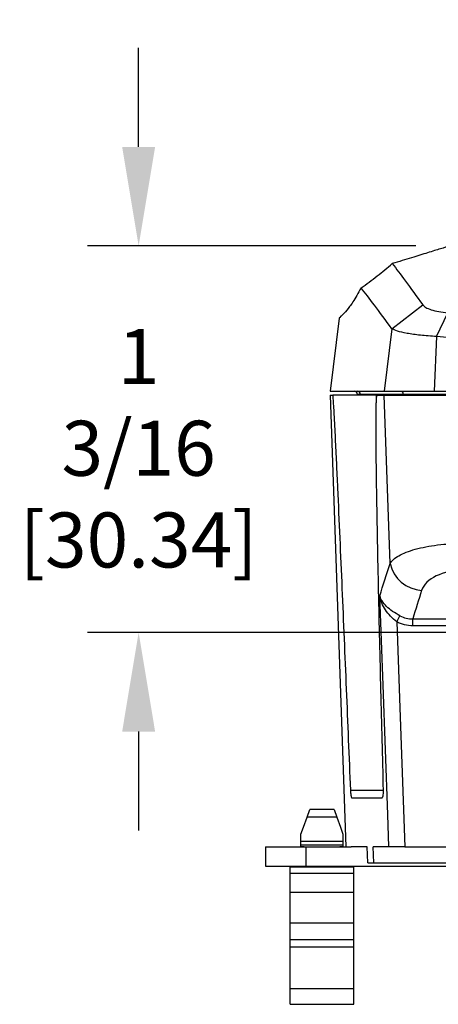
# Model space of a CAD drawing. Extents: x 0 to 31.7, y 0 to 23.4.
# Drawn here: x 12.3 to 13.6, y 5 to 8 of the extents above; entities that cross this region are included whole.
import ezdxf

# ---------------------------------------------------------------- set-up
doc = ezdxf.new("R2010")
doc.units = 0
doc.header["$LTSCALE"] = 0.57
doc.header["$MEASUREMENT"] = 0
doc.layers.add('TEXT', color=7, linetype='CONTINUOUS')
doc.styles.add('ROMANS', font='romans.shx', dxfattribs={"width": 0.75})
doc.dimstyles.new('DWYER_STANDARD', dxfattribs={"dimscale": 1.7, "dimtxt": 0.1, "dimasz": 0.18, "dimexe": 0.093, "dimexo": 0.0625, "dimgap": 0.09, "dimtad": 0, "dimtih": 1, "dimtoh": 1, "dimdec": 6, "dimrnd": 0.001, "dimzin": 4, "dimdsep": 46, "dimlunit": 5, "dimtxsty": 'ROMANS', "dimcen": 0, "dimclrd": 256, "dimclre": 256, "dimclrt": 256, "dimadec": 0, "dimazin": 0, "dimtfac": 1, "dimtdec": 3, "dimtofl": 0, "dimtmove": 0, "dimatfit": 3, "dimfxl": 0, "dimfrac": 2, "dimtolj": 1, "dimtzin": 4, "dimarcsym": 0})

# ---------------------------------------------------------------- blocks, each defined once
blk = doc.blocks.new('*D66')
at = {"layer": 'TEXT', "lineweight": -2}
for p, q in [((12.6348, 7.646), (12.6348, 7.952)), ((13.4926, 7.34), (12.4767, 7.34)), ((14.0332, 6.1454), (12.4767, 6.1454)), ((12.6348, 5.8394), (12.6348, 5.5334))]:
    blk.add_line(p, q, dxfattribs=at)
at = {"layer": 'TEXT'}
for points in [[(12.5838, 7.646), (12.6858, 7.646), (12.6348, 7.34)], [(12.6858, 5.8394), (12.5838, 5.8394), (12.6348, 6.1454)]]:
    blk.add_solid(points, dxfattribs=at)
at = {"layer": 'TEXT', "insert": (12.6348, 6.7148), "char_height": 0.17, "attachment_point": 5, "style": 'ROMANS'}
blk.add_mtext('\\A1;1 3/16\\P [30.34]', dxfattribs=at)
blk = doc.blocks.new('*D67')
at = {"layer": 'TEXT', "lineweight": -2}
for p, q in [((14.1394, 6.2517), (14.1394, 8.4352)), ((15.1994, 5.9147), (15.1994, 8.4352)), ((13.8334, 8.2771), (13.5274, 8.2771)), ((15.5054, 8.2771), (15.8114, 8.2771))]:
    blk.add_line(p, q, dxfattribs=at)
at = {"layer": 'TEXT'}
for points in [[(13.8334, 8.2261), (13.8334, 8.3281), (14.1394, 8.2771)], [(15.5054, 8.3281), (15.5054, 8.2261), (15.1994, 8.2771)]]:
    blk.add_solid(points, dxfattribs=at)
at = {"layer": 'TEXT', "insert": (14.6224, 8.2771), "char_height": 0.17, "attachment_point": 5, "style": 'ROMANS'}
blk.add_mtext('\\A1;1 1/16\\P [26.92]', dxfattribs=at)

msp = doc.modelspace()

# ---------------------------------------------------------------- linework, layer by layer
at = {"layer": 'TEXT'}
for p, q in [((13.4179668, 7.0841884), (13.5137072, 7.1575395)), ((13.5563816, 7.0600016), (13.5912158, 7.1328812)), ((13.254662, 7.1168235), (13.2269281, 6.8909487)), ((13.4179668, 7.0841884), (13.3947445, 6.8909487)), ((13.5563816, 7.0600016), (13.548862, 6.8909487)), ((13.2269281, 6.8909487), (13.3947445, 6.8909487)), ((13.2269281, 6.8784487), (13.2756425, 5.4834487)), ((13.2269281, 6.8784487), (13.2355381, 6.8784487)), ((13.3693345, 6.8784487), (13.2355381, 6.8784487)), ((13.3120996, 6.8811232), (13.3121463, 6.8784487)), ((13.3206167, 6.8811232), (13.3120996, 6.8811232)), ((13.452742, 6.8811232), (13.3206167, 6.8811232)), ((13.3206633, 6.8784487), (13.3206167, 6.8811232)), ((13.3693345, 6.8784487), (13.3685402, 6.8329452)), ((13.3716265, 6.8784487), (13.3693345, 6.8784487)), ((13.3716265, 6.8784487), (13.3947445, 6.8784487)), ((13.3947445, 6.8909487), (13.548862, 6.8909487)), ((13.412501, 6.3589199), (13.3947445, 6.8784487)), ((13.3947445, 6.8784487), (13.6394281, 6.8784487)), ((13.6072712, 6.8811232), (13.452742, 6.8811232)), ((13.4527653, 6.8784487), (13.452742, 6.8811232)), ((13.548862, 6.8909487), (14.2057834, 6.8909487)), ((13.4332304, 6.178219), (13.4431625, 6.1973247)), ((13.4830603, 6.1877264), (13.615539, 6.1877264)), ((13.4830603, 6.1660757), (13.4830603, 6.1877264)), ((13.615539, 6.1660757), (13.4830603, 6.1660757)), ((13.2909056, 5.6580124), (13.3909527, 5.6580124)), ((13.386873, 5.6334487), (13.2951108, 5.6334487)), ((13.1558775, 5.5748538), (13.1645265, 5.5986168)), ((13.2393296, 5.5986168), (13.1645265, 5.5986168)), ((13.2393296, 5.5986168), (13.2479787, 5.5748538)), ((13.1448018, 5.5444236), (13.1558775, 5.5748538)), ((13.2479787, 5.5748538), (13.1558775, 5.5748538)), ((13.2479787, 5.5748538), (13.2590543, 5.5444236)), ((13.1369674, 5.5224697), (13.1448018, 5.5444236)), ((13.2590543, 5.5444236), (13.2668887, 5.5224697)), ((13.1369674, 5.4999521), (13.1369674, 5.5224697)), ((13.2668887, 5.5224697), (13.2668887, 5.4999521)), ((13.0269281, 5.4834487), (13.0269281, 5.4234487)), ((13.0269281, 5.4834487), (13.1519281, 5.4834487)), ((13.1369674, 5.4885436), (13.1369674, 5.4999521)), ((13.2668887, 5.4999521), (13.1369674, 5.4999521)), ((13.2668887, 5.4885436), (13.1369674, 5.4885436)), ((13.1369674, 5.48487), (13.1369674, 5.4885436)), ((13.1469601, 5.4834487), (13.1369674, 5.48487)), ((13.1519281, 5.4834487), (13.1519281, 5.4234487)), ((13.1519281, 5.4834487), (13.2918859, 5.4834487)), ((13.18618, 5.4834487), (13.18618, 5.4838341)), ((13.2176761, 5.4834487), (13.2176761, 5.4838341)), ((13.2668887, 5.48487), (13.2568961, 5.4834487)), ((13.2668887, 5.4999521), (13.2668887, 5.4885436)), ((13.2668887, 5.4885436), (13.2668887, 5.48487)), ((13.3420178, 5.4834487), (13.2918859, 5.4834487)), ((13.3437865, 5.4334487), (13.3420178, 5.4834487)), ((13.4087262, 5.4834487), (13.3603174, 5.4834487)), ((13.3620023, 5.4334487), (13.3603174, 5.4834487)), ((13.4579098, 5.4834487), (16.2209464, 5.4834487)), ((13.0269281, 5.4234487), (13.1519281, 5.4234487)), ((13.1035029, 5.4217937), (13.1035029, 5.4234487)), ((13.1035029, 5.4217937), (13.3003533, 5.4217937)), ((13.1035029, 5.4017664), (13.1035029, 5.4217937)), ((13.1519281, 5.4234487), (13.5866811, 5.4234487)), ((13.3003533, 5.4217937), (13.3003533, 5.4234487)), ((13.3003533, 5.4017664), (13.3003533, 5.4217937)), ((13.3437865, 5.4334487), (13.3620023, 5.4334487)), ((13.3620023, 5.4334487), (13.7389676, 5.4334487)), ((13.1035029, 5.4017664), (13.3003533, 5.4017664)), ((13.1035029, 5.3434057), (13.1035029, 5.4017664)), ((13.3003533, 5.3434057), (13.3003533, 5.4017664)), ((13.1035029, 5.3434057), (13.3003533, 5.3434057)), ((13.1035029, 5.2486421), (13.1035029, 5.3434057)), ((13.3003533, 5.2486421), (13.3003533, 5.3434057)), ((13.1035029, 5.2486421), (13.3003533, 5.2486421)), ((13.1035029, 5.197042), (13.1035029, 5.2486421)), ((13.3003533, 5.197042), (13.3003533, 5.2486421)), ((13.1035029, 5.1739386), (13.1035029, 5.197042)), ((13.1035029, 5.197042), (13.3003533, 5.197042)), ((13.1035029, 5.1739386), (13.3003533, 5.1739386)), ((13.1035029, 5.0456387), (13.1035029, 5.1739386)), ((13.3003533, 5.1739386), (13.3003533, 5.197042)), ((13.3003533, 5.0456387), (13.3003533, 5.1739386)), ((13.1035029, 5.0456387), (13.3003533, 5.0456387)), ((13.1035029, 4.9968384), (13.1035029, 5.0456387)), ((13.3003533, 4.9968384), (13.3003533, 5.0456387)), ((13.1035029, 4.9968384), (13.3003533, 4.9968384))]:
    msp.add_line(p, q, dxfattribs=at)
at = {"layer": 'TEXT', "flags": 128}
for points in [[(13.4477427, 6.8909487), (13.4487075, 6.8907608), (13.449636, 6.8902041), (13.4504933, 6.8892996), (13.4512473, 6.8880812), (13.4518695, 6.8865948), (13.4523367, 6.8848961), (13.4526312, 6.8830491), (13.452742, 6.8811232)], [(13.4087262, 5.4834487), (13.4051753, 5.5833856), (13.3909725, 5.9831334), (13.3811947, 6.2583482)], [(13.4332304, 6.178219), (13.4436805, 5.8840183), (13.4579098, 5.4834487)]]:
    msp.add_lwpolyline(points, dxfattribs=at)
at = {"layer": 'TEXT'}
for centre, radius, start, end in [((13.3021011, 6.8809487), 0.01, 1, 90), ((13.3106238, 6.8809544), 0.0099943, 0.9680208, 89.9694409), ((13.5154687, 6.3809868), 0.1053057, 192.0960215, 267.1947332)]:
    msp.add_arc(centre, radius, start, end, dxfattribs=at)
for centre, major_axis, start_param, end_param in [((13.6394281, 6.2617137), (0.1313997, 0), 1.570796327, 2.95476916), ((21.1183512, 5.4453334), (7.7427667, 0), 2.95476916, 2.974781145)]:
    msp.add_ellipse(centre, major_axis=major_axis, ratio=0.577467648, start_param=start_param, end_param=end_param, dxfattribs=at)
for points, knots in [([(13.5989038, 7.3400498), (13.5892908, 7.3372182), (13.5700262, 7.3315437), (13.5296274, 7.3192076), (13.480763, 7.3038898), (13.4399655, 7.2914325), (13.4195181, 7.285189)], [0, 0, 0, 0, 0.247301559, 0.495592184, 0.747194768, 1, 1, 1, 1]), ([(13.3227258, 7.2100827), (13.3310674, 7.2160514), (13.3477487, 7.2279874), (13.3807554, 7.2531162), (13.4041495, 7.2724733), (13.4195161, 7.2851881)], [0, 0, 0, 0, 0.255519144, 0.510984782, 1, 1, 1, 1]), ([(13.4195159, 7.2851883), (13.4320342, 7.268786), (13.4571185, 7.2359188), (13.4948203, 7.1836991), (13.5137072, 7.1575395)], [0, 0, 0, 0, 0.499047283, 1, 1, 1, 1]), ([(13.3227258, 7.2100827), (13.3184355, 7.2021507), (13.3046571, 7.1766769), (13.2864145, 7.1504412), (13.2701018, 7.1313624), (13.2598645, 7.1216113), (13.2548523, 7.1173225), (13.2551481, 7.1168945), (13.2552468, 7.1167517)], [0, 0, 0, 0, 0.093225193, 0.299394521, 0.498491082, 0.698292463, 0.899322031, 1, 1, 1, 1]), ([(13.4179668, 7.0841884), (13.3991286, 7.1100506), (13.3615747, 7.1616069), (13.335647, 7.1939577), (13.3227255, 7.2100803)], [0, 0, 0, 0, 0.5016310626, 1, 1, 1, 1]), ([(13.5137072, 7.1575395), (13.5163438, 7.15492), (13.5216198, 7.1496783), (13.5389848, 7.142629), (13.5619864, 7.1366129), (13.5814922, 7.1341226), (13.5912158, 7.1328812)], [0, 0, 0, 0, 0.250655776, 0.501577321, 0.751538593, 1, 1, 1, 1]), ([(13.5563816, 7.0600016), (13.5391986, 7.0612008), (13.5048775, 7.0635961), (13.4637969, 7.0694915), (13.4325408, 7.0764342), (13.42282, 7.0816062), (13.4179668, 7.0841884)], [0, 0, 0, 0, 0.2509169087, 0.5011773802, 0.7509544428, 1, 1, 1, 1]), ([(13.9023839, 7.031213), (13.8447505, 7.0354561), (13.7277751, 7.0440681), (13.6140664, 7.0546389), (13.5563816, 7.0600016)], [0, 0, 0, 0, 0.492696725, 1, 1, 1, 1]), ([(13.2909056, 5.6580124), (13.2866264, 5.7621869), (13.2823194, 5.8662998), (13.2736223, 6.0743359), (13.2692336, 6.1782628), (13.2625408, 6.3338975), (13.2602909, 6.3857398), (13.2557366, 6.4892225), (13.2534326, 6.5408847), (13.2499046, 6.6180535), (13.2487161, 6.643727), (13.2463024, 6.6948734), (13.2450775, 6.7203561), (13.243192, 6.7582419), (13.2425555, 6.7708086), (13.2412573, 6.7957447), (13.240597, 6.8081011), (13.2395747, 6.826289), (13.2392292, 6.83228), (13.2385234, 6.8440339), (13.2381631, 6.8498025), (13.237425, 6.8607653), (13.2370422, 6.8660708), (13.2364564, 6.8726881), (13.2362581, 6.8746642), (13.2358793, 6.8775401), (13.2356933, 6.8784487), (13.2355381, 6.8784487)], [0, 0, 0, 0, 0.25, 0.25, 0.5, 0.5, 0.625, 0.625, 0.75, 0.75, 0.8125, 0.8125, 0.875, 0.875, 0.90625, 0.90625, 0.9375, 0.9375, 0.953125, 0.953125, 0.96875, 0.96875, 0.984375, 0.984375, 0.9921875, 0.9921875, 1, 1, 1, 1]), ([(13.3716265, 6.8784487), (13.3713102, 6.8784487), (13.3710337, 6.8778016), (13.3705851, 6.875947), (13.3704069, 6.8747639), (13.3699492, 6.8709864), (13.36974, 6.8681402), (13.3692182, 6.8595167), (13.3690101, 6.8534572), (13.368513, 6.8350336), (13.3683743, 6.8225438), (13.3681259, 6.7848939), (13.368216, 6.7595035), (13.3687217, 6.6831866), (13.3694087, 6.6321256), (13.3710025, 6.5298883), (13.3719314, 6.4787005), (13.373931, 6.3762502), (13.3750046, 6.3249817), (13.3783686, 6.1711546), (13.3807995, 6.0685591), (13.3858672, 5.8633194), (13.3885079, 5.7606744), (13.3912195, 5.6580124)], [0, 0, 0, 0, 0.00390625, 0.00390625, 0.0078125, 0.0078125, 0.015625, 0.015625, 0.03125, 0.03125, 0.0625, 0.0625, 0.125, 0.125, 0.25, 0.25, 0.375, 0.375, 0.5, 0.5, 0.75, 0.75, 1, 1, 1, 1]), ([(13.412501, 6.3589199), (13.4175588, 6.3673324), (13.4266926, 6.3752947), (13.446659, 6.3865347), (13.4542708, 6.3900918), (13.4711468, 6.3967189), (13.4804432, 6.3998076), (13.5008548, 6.405506), (13.5118746, 6.4080794), (13.5349095, 6.4125264), (13.5470106, 6.4144253), (13.5724424, 6.4175369), (13.5856364, 6.4187246), (13.6122178, 6.4203016), (13.6257148, 6.4207053), (13.6394281, 6.4207053)], [0, 0, 0, 0, 0.25, 0.25, 0.375, 0.375, 0.5, 0.5, 0.625, 0.625, 0.75, 0.75, 0.875, 0.875, 1, 1, 1, 1]), ([(13.4431625, 6.1973247), (13.4351826, 6.2016015), (13.4276281, 6.2060643), (13.4135165, 6.2157597), (13.4072902, 6.2207662), (13.3965637, 6.2311525), (13.3921245, 6.2364789), (13.3852027, 6.2472661), (13.3826635, 6.2528592), (13.3811947, 6.2583482)], [0, 0, 0, 0, 0.25, 0.25, 0.5, 0.5, 0.75, 0.75, 1, 1, 1, 1]), ([(13.4332304, 6.178219), (13.4261323, 6.1838223), (13.4196176, 6.1897384), (13.4077798, 6.2024244), (13.4025897, 6.2090544), (13.3937529, 6.2227204), (13.3901292, 6.2297147), (13.3844701, 6.2438822), (13.3824061, 6.251179), (13.3811947, 6.2583482)], [0, 0, 0, 0, 0.25, 0.25, 0.5, 0.5, 0.75, 0.75, 1, 1, 1, 1]), ([(13.4830603, 6.1660757), (13.4743665, 6.1660757), (13.4656677, 6.1671189), (13.4489767, 6.1711956), (13.4409439, 6.1742091), (13.4332304, 6.178219)], [0, 0, 0, 0, 0.5, 0.5, 1, 1, 1, 1]), ([(13.4431625, 6.1973247), (13.4493068, 6.1940318), (13.4557249, 6.1915867), (13.4690987, 6.1883621), (13.4760915, 6.1876027), (13.4830603, 6.1877264)], [0, 0, 0, 0, 0.5, 0.5, 1, 1, 1, 1]), ([(13.2951108, 5.6334487), (13.2947515, 5.6334487), (13.2943862, 5.6339114), (13.2936444, 5.6357051), (13.2932632, 5.6370549), (13.2925101, 5.6407772), (13.2921317, 5.6431652), (13.2914294, 5.6494014), (13.291093, 5.6534499), (13.2909056, 5.6580124)], [0, 0, 0, 0, 0.25, 0.25, 0.5, 0.5, 0.75, 0.75, 1, 1, 1, 1]), ([(13.3912195, 5.6580124), (13.3914084, 5.6508588), (13.3909061, 5.6443615), (13.3892411, 5.6357587), (13.3880982, 5.6334487), (13.386873, 5.6334487)], [0, 0, 0, 0, 0.5, 0.5, 1, 1, 1, 1]), ([(13.4579098, 5.4834487), (13.4520721, 5.4834487), (13.4463864, 5.4834487), (13.4354221, 5.4834487), (13.430399, 5.4834487), (13.4214459, 5.4834487), (13.4176884, 5.4834487), (13.4118093, 5.4834487), (13.4097971, 5.4834487), (13.4087262, 5.4834487)], [0, 0, 0, 0, 0.25, 0.25, 0.5, 0.5, 0.75, 0.75, 1, 1, 1, 1])]:
    msp.add_open_spline(points, degree=3, knots=knots, dxfattribs=at)
msp.add_open_spline([(13.3811947, 6.2583482), (13.3909537, 6.291923), (13.4013888, 6.3254481), (13.412501, 6.3589199)], degree=3, dxfattribs=at)

# ---------------------------------------------------------------- dimensions: what is measured, and where the dimension line sits
dim = msp.add_linear_dim(base=(14.1394281, 8.2771355), p1=(15.1994281, 5.8084547), p2=(14.1394281, 6.1454487), dimstyle='DWYER_STANDARD', override={"dimlfac": 1, "dimpost": '\\X'}, dxfattribs=at)
dim.commit()
dim.dimension.update_dxf_attribs({"geometry": '*D67', "text_midpoint": (14.6224125, 8.2771355), "dimtype": 160})
dim = msp.add_linear_dim(base=(12.6348308, 7.3400487), p1=(14.1394281, 6.1454487), p2=(13.5988996, 7.3400487), angle=90, dimstyle='DWYER_STANDARD', override={"dimlfac": 1, "dimpost": '\\X'}, dxfattribs=at)
dim.commit()
dim.dimension.update_dxf_attribs({"geometry": '*D66', "text_midpoint": (12.6348308, 6.7147577), "dimtype": 160})

doc.saveas('drawing.dxf')
